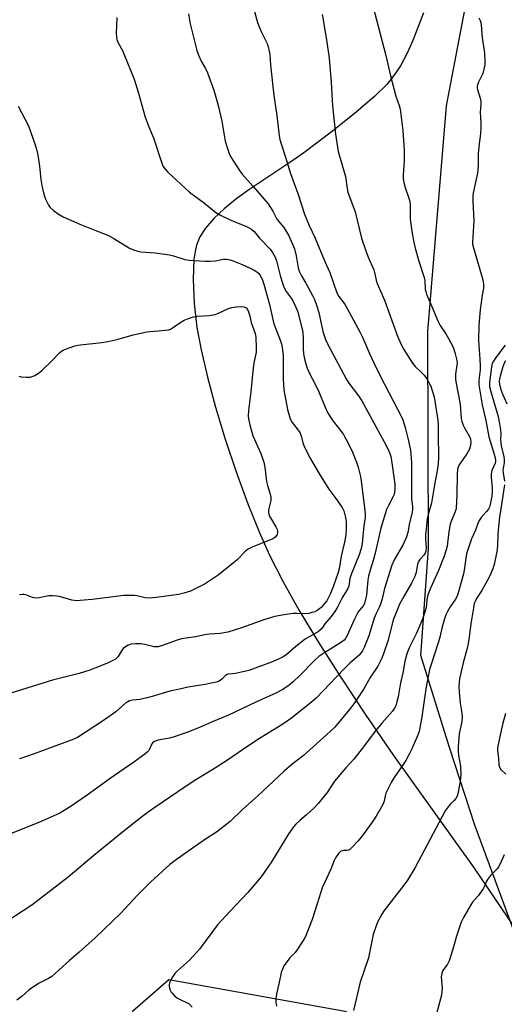
# Model space of a CAD drawing. Units: inches. Extents: x 1279768 to 1285768, y 565448 to 569449.
# Drawn here: x 1283741 to 1283928, y 567494 to 567875 of the extents above; entities that cross this region are included whole.
import ezdxf

# ---------------------------------------------------------------- set-up
doc = ezdxf.new("R2010")
doc.units = ezdxf.units.IN
doc.header["$MEASUREMENT"] = 0
for name, color, linetype in [('NTRL-Farm Land', 3, 'Continuous'), ('NTRL-Trees', 3, 'Continuous'), ('Undefined', 1, 'Continuous')]:
    doc.layers.add(name, color=color, linetype=linetype)

msp = doc.modelspace()

# ---------------------------------------------------------------- linework, layer by layer
at = {"layer": 'NTRL-Farm Land'}
msp.add_polyline3d([(1283897.12, 567878.11, 0), (1283893.05, 567867.4, 0), (1283890.65, 567862.14, 0), (1283888.21, 567857.61, 0), (1283885.69, 567853.77, 0), (1283882.91, 567850.39, 0), (1283878.14, 567845.73, 0), (1283871.07, 567839.63, 0), (1283861.89, 567832.29, 0), (1283850.85, 567823.9, 0), (1283846.16, 567820.6, 0), (1283829.54, 567809.53, 0), (1283824.43, 567805.79, 0), (1283820.01, 567802.2, 0), (1283816.08, 567798.54, 0), (1283812.83, 567794.8, 0), (1283810.59, 567791.32, 0), (1283809.29, 567788.11, 0), (1283808.76, 567785.7, 0), (1283808.36, 567782.63, 0), (1283808.06, 567774.96, 0), (1283808.46, 567765.55, 0), (1283809.47, 567756.36, 0), (1283811.09, 567747.6, 0), (1283813.55, 567737.11, 0), (1283816.72, 567725.48, 0), (1283820.49, 567713.1, 0), (1283824.71, 567700.44, 0), (1283829.21, 567688.08, 0), (1283833.57, 567677.19, 0), (1283837.59, 567668.18, 0), (1283842.82, 567657.91, 0), (1283849.03, 567646.82, 0), (1283856.36, 567634.63, 0), (1283865.01, 567621.06, 0), (1283874.57, 567606.71, 0), (1283885.6, 567590.71, 0), (1283916.69, 567547.07, 0), (1283950.4, 567497.48, 0)], dxfattribs=at)
msp.add_polyline3d([(1283824.83, 567383.25, 0), (1283854.56, 567378, 0), (1283858.06, 567390.24, 0), (1283886.04, 567414.71, 0), (1283889.54, 567439.19, 0), (1283887.79, 567470.65, 0), (1283882.54, 567484.64, 0), (1283866.8, 567491.63, 0), (1283798.6, 567503.87, 0), (1283784.6, 567491.63, 0), (1283784.6, 567432.19, 0), (1283786.35, 567409.47, 0)], close=True, dxfattribs=at)
at = {"layer": 'NTRL-Trees'}
msp.add_lwpolyline([(1284011.81, 566685.44), (1284036.1, 566813.12), (1284093.18, 566990.49), (1284112.88, 567036.19), (1284112.88, 567076.16), (1284101.8, 567142.8), (1284102.37, 567182.69), (1284096.12, 567212.91), (1284058.12, 567266), (1284016.67, 567290.93), (1283983.21, 567323.62), (1283967.68, 567364.14), (1283950.54, 567454.71), (1283942.82, 567502.8), (1283933.65, 567518.69), (1283917.01, 567563.67), (1283907.19, 567593.78), (1283896.06, 567629.38), (1283899.03, 567670.81), (1283898.83, 567754.69), (1283906.02, 567842.13), (1283921.45, 567923.26)], dxfattribs=at)
at = {"layer": 'Undefined'}
for points, elevation in [([(1283875.97, 567886.84), (1283882.51, 567861.6), (1283884.36, 567853.74), (1283886.41, 567845.87), (1283887.78, 567842.14), (1283888.12, 567840.8), (1283889.12, 567832.57), (1283889.65, 567824.98), (1283889.66, 567820.76), (1283889.23, 567815.22), (1283889.22, 567813.88), (1283889.48, 567812.46), (1283890.01, 567810.5), (1283891.51, 567806.38), (1283891.89, 567805.02), (1283892, 567803.66), (1283891.93, 567799.61), (1283892, 567798.17), (1283892.76, 567792.66), (1283893.38, 567789.27), (1283893.9, 567787.02), (1283895.36, 567781.95), (1283897.43, 567775.61), (1283897.62, 567774.49), (1283897.83, 567771.06), (1283897.98, 567770.24), (1283898.32, 567769.21), (1283900.77, 567763.52), (1283901.9, 567760.65), (1283902.85, 567758.58), (1283903.63, 567757.07), (1283905.73, 567753.9), (1283906.76, 567752.08), (1283908.57, 567748.64), (1283909.26, 567746.68), (1283909.94, 567744.09), (1283910.14, 567742.73), (1283910.09, 567741.7), (1283909.5, 567738.26), (1283909.55, 567736.33), (1283909.78, 567734.64), (1283911.29, 567726.6), (1283911.72, 567721), (1283911.99, 567719.86), (1283912.46, 567718.47), (1283912.97, 567717.43), (1283914.87, 567714.15), (1283915.28, 567713.09), (1283915.48, 567712), (1283915.36, 567710.61), (1283914.88, 567709.26), (1283913.84, 567707.46), (1283911.16, 567703.54), (1283910.69, 567702.59), (1283910.35, 567701.52), (1283910.16, 567699.59), (1283910.08, 567691.44), (1283909.74, 567686.45), (1283909.6, 567685.68), (1283909.32, 567684.75), (1283907.73, 567680.96), (1283907.33, 567679.7), (1283906.79, 567676.26), (1283906.26, 567671.64), (1283905.97, 567670.28), (1283905.09, 567667.8), (1283902.89, 567662.28), (1283899.87, 567655.38), (1283898.84, 567652.79), (1283898.37, 567650.94), (1283898.28, 567648.91), (1283898.16, 567648.08), (1283897.63, 567646.15), (1283896.75, 567643.42), (1283894.39, 567638.02), (1283891.68, 567632.57), (1283890.84, 567630.37), (1283889.94, 567627.23), (1283889.22, 567623.22), (1283888.2, 567618.86), (1283887.28, 567613.39), (1283886.85, 567611.46), (1283886.38, 567609.92), (1283885.94, 567608.94), (1283885.18, 567607.78), (1283881.04, 567603.19), (1283878.55, 567600.26), (1283876.84, 567598.07), (1283873.93, 567594.03), (1283870.25, 567589.2), (1283867.16, 567585.86), (1283862.7, 567580.8), (1283859.89, 567576.36), (1283856.34, 567572.05), (1283854.76, 567570.32), (1283851.92, 567567.77), (1283849.29, 567565.59), (1283847.82, 567564.16), (1283846.85, 567563.06), (1283844.85, 567560.11), (1283838.37, 567549.59), (1283835.53, 567545.39), (1283834.3, 567543.73), (1283829.25, 567537.71), (1283822.2, 567530.3), (1283817.49, 567525.15), (1283810.5, 567515.8), (1283809.4, 567514.45), (1283806.57, 567511.52), (1283801.98, 567507.41), (1283800.94, 567506.38), (1283800.14, 567505.2), (1283799.08, 567503.14), (1283798.71, 567502.09), (1283798.71, 567501.28), (1283799.14, 567499.92), (1283799.53, 567499.15), (1283799.87, 567498.7), (1283800.85, 567497.67), (1283801.94, 567496.76), (1283802.98, 567496.2), (1283805.44, 567495.12), (1283806.45, 567494.53), (1283807.67, 567493.27)], 500), ([(1283831.73, 567878.54), (1283832.95, 567874.35), (1283834.23, 567871.08), (1283836.61, 567866.18), (1283837.09, 567864.91), (1283837.36, 567863.85), (1283837.64, 567861.91), (1283837.95, 567857.76), (1283839.21, 567846.03), (1283840.36, 567838.38), (1283841.35, 567830.45), (1283841.62, 567829.02), (1283842.06, 567827.32), (1283843.76, 567822.2), (1283845.68, 567815.87), (1283848.54, 567808.12), (1283851.17, 567800.2), (1283852.93, 567795.75), (1283855.26, 567790.87), (1283859.02, 567781.89), (1283860.95, 567777.64), (1283863.62, 567769.67), (1283864.45, 567768.24), (1283865.87, 567766.54), (1283866.83, 567765.13), (1283868.34, 567762.19), (1283872.7, 567754.31), (1283873.56, 567752.5), (1283876.2, 567746.22), (1283878.72, 567740.92), (1283882.02, 567734.32), (1283888.84, 567721.23), (1283889.41, 567719.85), (1283890.05, 567717.59), (1283891.38, 567712.48), (1283892.15, 567708.75), (1283892.51, 567704.04), (1283892.44, 567691.93), (1283892.56, 567689.95), (1283892.91, 567687.07), (1283892.94, 567685.97), (1283892.73, 567684.65), (1283891.72, 567680.71), (1283891.07, 567676.91), (1283890.53, 567675.26), (1283889.26, 567672.31), (1283885.81, 567666.34), (1283884.87, 567664.31), (1283882.02, 567655.36), (1283881.11, 567651.34), (1283880.62, 567649.65), (1283880.1, 567648.27), (1283878.84, 567645.58), (1283878.11, 567643.79), (1283876, 567637.02), (1283874.19, 567632.42), (1283873.49, 567631.16), (1283872.2, 567629.54), (1283868.59, 567626.35), (1283866.27, 567624.15), (1283855.77, 567612.95), (1283854.01, 567611.41), (1283846.08, 567605.11), (1283842.76, 567602.78), (1283833.73, 567597.22), (1283829.16, 567594.31), (1283821.31, 567588.91), (1283815.31, 567584.95), (1283809.14, 567581.24), (1283805.31, 567578.78), (1283792.83, 567570.32), (1283788.77, 567567.32), (1283780.75, 567560.99), (1283769.63, 567551.95), (1283759.74, 567543.63), (1283753.46, 567538.88), (1283745.69, 567532.76), (1283732.44, 567524.2)], 504), ([(1283806.3, 567877.62), (1283806.91, 567873.82), (1283809.51, 567863.52), (1283810.29, 567861.41), (1283811.17, 567859.33), (1283812.83, 567856.48), (1283813.58, 567854.88), (1283816, 567848.1), (1283817.36, 567843.67), (1283817.87, 567841.67), (1283819.08, 567836.14), (1283820.46, 567828.4), (1283821.3, 567825.59), (1283822, 567823.61), (1283822.48, 567822.53), (1283825.94, 567817.06), (1283827.02, 567815.68), (1283831.22, 567810.81), (1283837.11, 567804.13), (1283838.85, 567801.34), (1283840.39, 567798.25), (1283843.11, 567794.94), (1283844.93, 567792.04), (1283846.51, 567788.61), (1283847.25, 567786.73), (1283847.89, 567784.06), (1283848.67, 567779.45), (1283849.06, 567778.08), (1283849.91, 567776.31), (1283851.62, 567773.46), (1283854.31, 567768.45), (1283854.93, 567767.1), (1283855.76, 567764.88), (1283856.66, 567762.08), (1283857.79, 567756.54), (1283858.25, 567754.69), (1283859.28, 567751.7), (1283860.11, 567749.72), (1283867.24, 567736.41), (1283868.31, 567734.76), (1283872.05, 567729.86), (1283873.29, 567727.9), (1283879.53, 567716.6), (1283882.79, 567710.43), (1283883.99, 567707.9), (1283884.51, 567706.32), (1283884.77, 567704.88), (1283886, 567695.71), (1283886.09, 567693.97), (1283885.98, 567692.53), (1283885.78, 567691.73), (1283885.47, 567690.96), (1283883.59, 567687.43), (1283882.88, 567685.82), (1283880.63, 567678.65), (1283878.48, 567669.03), (1283877.72, 567666.19), (1283876.51, 567662.36), (1283875.89, 567660.1), (1283875.65, 567658.58), (1283875.11, 567652.78), (1283874.76, 567651.14), (1283874.26, 567649.56), (1283873.76, 567648.62), (1283871.92, 567646.22), (1283871.17, 567645), (1283870.39, 567643.42), (1283867.51, 567636.92), (1283866.95, 567635.91), (1283866.44, 567635.28), (1283865.1, 567634.23), (1283858.56, 567630.29), (1283856.65, 567628.94), (1283854.98, 567627.39), (1283849.29, 567621.62), (1283846.72, 567619.18), (1283845.14, 567617.85), (1283842.69, 567616.17), (1283840.06, 567614.8), (1283832.28, 567611.38), (1283821.7, 567606.29), (1283815.15, 567603.63), (1283810.55, 567601.46), (1283805.56, 567599.61), (1283800.32, 567597.81), (1283798.9, 567597.44), (1283794.53, 567596.6), (1283793.68, 567596.36), (1283792.89, 567596.01), (1283792.43, 567595.69), (1283792.01, 567595.21), (1283791.18, 567593.15), (1283790.84, 567592.58), (1283790.3, 567591.99), (1283789.39, 567591.24), (1283785.05, 567588.06), (1283775.92, 567581.82), (1283767, 567575.34), (1283760.47, 567570.84), (1283756.43, 567568.41), (1283748.4, 567564.74), (1283733.81, 567559.01)], 506), ([(1283857.91, 567877.39), (1283858.36, 567875.38), (1283859.76, 567866.74), (1283860.64, 567860.56), (1283861.4, 567851.16), (1283861.98, 567842.02), (1283863.09, 567831.15), (1283864.19, 567824.37), (1283866.91, 567814.76), (1283867.63, 567810.07), (1283867.92, 567808.62), (1283870.7, 567801.04), (1283873.17, 567790.9), (1283874.8, 567785.93), (1283875.7, 567783.49), (1283877.91, 567778.67), (1283878.21, 567777.63), (1283878.86, 567774.62), (1283879.28, 567773.27), (1283882.03, 567766.92), (1283887.05, 567753), (1283887.97, 567750.83), (1283889.33, 567748.19), (1283892.86, 567742.48), (1283893.88, 567741.18), (1283896.16, 567739.2), (1283897.43, 567737.8), (1283898.39, 567736.38), (1283899.94, 567733.54), (1283900.53, 567731.94), (1283901.21, 567729.47), (1283902.73, 567720.27), (1283902.81, 567718.65), (1283902.78, 567715.01), (1283902.93, 567705.96), (1283902.84, 567703.56), (1283902.58, 567701.67), (1283901.39, 567695.43), (1283900.22, 567688.48), (1283898.92, 567683.92), (1283898.58, 567682.23), (1283898.14, 567678.44), (1283897.96, 567676.2), (1283897.95, 567674.37), (1283898.13, 567671.07), (1283898.01, 567669.71), (1283897.76, 567669.02), (1283897.36, 567668.35), (1283895.78, 567666.57), (1283895.19, 567665.71), (1283894.86, 567664.71), (1283894.32, 567661.5), (1283893.79, 567659.94), (1283892.48, 567657.4), (1283889.11, 567651.61), (1283887.89, 567649.23), (1283887.17, 567647.61), (1283885.45, 567643.21), (1283883.41, 567635.33), (1283881.64, 567630.01), (1283880.92, 567628.09), (1283879.5, 567625.31), (1283876.54, 567620.89), (1283874.08, 567616.5), (1283870.17, 567610.68), (1283868.41, 567608.33), (1283862.86, 567601.69), (1283861.1, 567599.97), (1283850.56, 567590.61), (1283846.23, 567587.21), (1283843.25, 567584.6), (1283832.98, 567574.92), (1283827.21, 567569.92), (1283822.33, 567565.15), (1283817.06, 567561), (1283813.27, 567558.53), (1283807.29, 567554.45), (1283801.06, 567550.04), (1283799.06, 567548.47), (1283791.61, 567541.68), (1283786.43, 567536.5), (1283780.13, 567529.65), (1283770.14, 567520.13), (1283763.98, 567514.59), (1283760.16, 567511.4), (1283756.22, 567507.73), (1283753.32, 567505.2), (1283752.14, 567504.38), (1283748.47, 567502.57), (1283747.01, 567501.66), (1283744.63, 567499.94), (1283741.95, 567497.58), (1283739.89, 567496.02)], 502), ([(1283778.47, 567876.28), (1283778.27, 567870.1), (1283778.35, 567868.75), (1283778.56, 567867.7), (1283779.08, 567866.41), (1283780.66, 567863.55), (1283781.29, 567862.21), (1283785.22, 567852.43), (1283786.94, 567846.93), (1283789.46, 567837.74), (1283790.93, 567833.95), (1283792.77, 567829.64), (1283795.94, 567819.85), (1283796.37, 567818.79), (1283796.77, 567818.12), (1283797.29, 567817.47), (1283798.31, 567816.45), (1283806.58, 567808.72), (1283812.38, 567804.35), (1283816.84, 567800.86), (1283818.38, 567799.96), (1283822.88, 567797.67), (1283828.37, 567795.53), (1283829.72, 567794.9), (1283830.64, 567794.29), (1283831.58, 567793.41), (1283833.76, 567790.89), (1283837.77, 567786.66), (1283838.78, 567785.28), (1283839.72, 567783.57), (1283840.24, 567782.07), (1283841.68, 567776.45), (1283842.72, 567773.03), (1283843.22, 567771.62), (1283844, 567770.18), (1283845.99, 567767.59), (1283846.64, 567766.61), (1283847.76, 567764.22), (1283848.48, 567762.32), (1283850.46, 567754.45), (1283850.65, 567752.02), (1283850.55, 567748.09), (1283850.68, 567746.08), (1283851.23, 567743.5), (1283852.15, 567740.53), (1283853.16, 567738.21), (1283854.94, 567734.87), (1283856.62, 567731.45), (1283859.09, 567725.49), (1283860.06, 567723.42), (1283862.09, 567720.15), (1283864.53, 567717.1), (1283866.16, 567714.84), (1283866.75, 567713.86), (1283867.69, 567712.01), (1283869.63, 567708), (1283871.21, 567704.16), (1283871.85, 567702.24), (1283872.8, 567698.64), (1283873.07, 567696.93), (1283874.47, 567685.54), (1283874.64, 567683.76), (1283874.63, 567682.63), (1283874.11, 567679.68), (1283873.36, 567672.76), (1283873.03, 567670.72), (1283872.23, 567668.28), (1283869.11, 567660.78), (1283868.68, 567659.15), (1283868.21, 567656.21), (1283867.89, 567655.28), (1283867.54, 567654.63), (1283865.78, 567651.99), (1283863.96, 567648.32), (1283863.06, 567646.83), (1283861.37, 567644.42), (1283859, 567641.61), (1283858.09, 567640.16), (1283857.61, 567639.56), (1283856.5, 567638.7), (1283851.37, 567635.64), (1283847.74, 567632.89), (1283843.83, 567629.44), (1283842.9, 567628.83), (1283841.04, 567627.92), (1283838.32, 567626.8), (1283829.57, 567623.56), (1283824.41, 567622.43), (1283823.25, 567622.25), (1283821.63, 567622.16), (1283821.15, 567622.05), (1283820.5, 567621.68), (1283819.19, 567620.28), (1283818.54, 567619.75), (1283817.83, 567619.33), (1283817.01, 567619.04), (1283812.68, 567618.15), (1283806.1, 567617.06), (1283802.71, 567616.36), (1283799, 567615.52), (1283792.18, 567613.48), (1283790.23, 567612.97), (1283787.46, 567612.37), (1283784.55, 567612.07), (1283783.47, 567611.82), (1283782.77, 567611.5), (1283782.07, 567611.01), (1283778.13, 567607.61), (1283773.39, 567604.17), (1283763.3, 567597.62), (1283761.26, 567596.69), (1283753.53, 567593.94), (1283746.57, 567591.28), (1283743.61, 567590.24), (1283740.93, 567589.41)], 508), ([(1283918.56, 567876.18), (1283919.03, 567875.12), (1283919.3, 567874.29), (1283919.47, 567873.45), (1283919.89, 567868.33), (1283920.69, 567862.62), (1283920.91, 567859.11), (1283920.82, 567857.97), (1283920.52, 567856.29), (1283920.03, 567854.64), (1283918.27, 567851.01), (1283917.98, 567850.22), (1283917.89, 567849.71), (1283917.9, 567848.98), (1283918.01, 567848.41), (1283919.07, 567844.99), (1283919.31, 567843.84), (1283919.29, 567842.66), (1283919, 567839.59), (1283919.35, 567835.53), (1283919.34, 567833.52), (1283919.22, 567831.23), (1283918.66, 567827.37), (1283918.29, 567823.58), (1283918.29, 567819.16), (1283918.21, 567817.45), (1283917.97, 567816.02), (1283916.44, 567808.92), (1283916.2, 567807.51), (1283916.2, 567805.2), (1283916.59, 567797.61), (1283916.09, 567789.38), (1283916.15, 567788.54), (1283916.47, 567787.09), (1283919.84, 567775.6), (1283920.21, 567774.02), (1283920.34, 567772.92), (1283920.29, 567771.55), (1283919.77, 567768.79), (1283919.1, 567763.13), (1283918.59, 567757.21), (1283918.42, 567751.24), (1283918.98, 567744.02), (1283919.08, 567741.61), (1283919.01, 567739.96), (1283918.52, 567735.75), (1283918.53, 567734.15), (1283919.87, 567726.43), (1283921.28, 567720.3), (1283922.45, 567714.01), (1283924.69, 567706.36), (1283925, 567704.93), (1283924.99, 567704.3), (1283924.88, 567703.77), (1283923.58, 567700.94), (1283923.28, 567699.62), (1283923.25, 567698.27), (1283923.66, 567694.28), (1283923.71, 567692.89), (1283923.55, 567691.02), (1283922.93, 567687.76), (1283922.61, 567686.77), (1283922.23, 567686.06), (1283921.55, 567685.16), (1283919.49, 567682.79), (1283918.73, 567681.65), (1283918.17, 567680.46), (1283917.21, 567677.83), (1283915.73, 567674.5), (1283913.81, 567668.7), (1283913.51, 567667.08), (1283913.03, 567663.23), (1283912.6, 567660.95), (1283910.44, 567653.12), (1283910.01, 567652.09), (1283909.49, 567651.13), (1283907.43, 567648.16), (1283906.42, 567646.43), (1283905.78, 567645.15), (1283905.2, 567643.54), (1283904.3, 567640.52), (1283903.4, 567636.45), (1283902.92, 567634.65), (1283899.81, 567625.08), (1283899.5, 567623.96), (1283897.98, 567616.51), (1283896.55, 567605.69), (1283895.42, 567600.01), (1283894.85, 567598.35), (1283892.6, 567593.2), (1283891.61, 567591.14), (1283890.26, 567588.72), (1283889, 567586.79), (1283885.83, 567582.23), (1283884.66, 567580.22), (1283882.54, 567576.09), (1283882.25, 567575.11), (1283881.91, 567572.95), (1283881.46, 567571.68), (1283878.79, 567567.15), (1283877.33, 567564.94), (1283873.22, 567559.19), (1283871.78, 567557.52), (1283869.21, 567554.77), (1283868.58, 567554.24), (1283868.12, 567554), (1283867.47, 567553.89), (1283866.17, 567553.9), (1283865.7, 567553.8), (1283865.03, 567553.51), (1283864.24, 567552.78), (1283863.09, 567551.06), (1283862.54, 567550), (1283861.24, 567546.68), (1283857.99, 567539.52), (1283856.06, 567533.24), (1283854.04, 567527.17), (1283851.47, 567520.65), (1283850.6, 567519.12), (1283848.2, 567515.41), (1283847.46, 567514.49), (1283845.47, 567512.33), (1283843.99, 567510.51), (1283843.17, 567509.31), (1283842.71, 567508.29), (1283842.15, 567506.7), (1283841.78, 567505.3), (1283840.27, 567498.34), (1283840, 567496.6), (1283840.06, 567495.24), (1283840.32, 567493.62)], 498), ([(1283740.4, 567841.91), (1283743, 567837.09), (1283744.32, 567834.3), (1283746.97, 567826.99), (1283747.6, 567824.73), (1283747.97, 567823.03), (1283748.55, 567818.75), (1283749.13, 567813.55), (1283749.51, 567811.27), (1283750.31, 567807.86), (1283750.98, 567805.95), (1283752.06, 567803.62), (1283752.71, 567802.69), (1283754.05, 567801.54), (1283756.23, 567799.98), (1283757.81, 567799.17), (1283764.26, 567796.23), (1283769.99, 567793.92), (1283775.1, 567792), (1283777.41, 567790.75), (1283783.37, 567787.06), (1283784.95, 567786.33), (1283786.62, 567785.83), (1283787.86, 567785.58), (1283793.33, 567785.16), (1283798.96, 567784.42), (1283800.39, 567784.07), (1283804.84, 567782.67), (1283806.44, 567782.37), (1283812.7, 567782.01), (1283814.47, 567781.98), (1283816.74, 567782.11), (1283819.81, 567782.68), (1283820.94, 567782.72), (1283821.78, 567782.61), (1283823.17, 567782.17), (1283827.02, 567780.68), (1283830.16, 567779.24), (1283831.7, 567778.47), (1283832.67, 567777.89), (1283833.3, 567777.37), (1283833.82, 567776.74), (1283834.72, 567775.01), (1283835.37, 567773.07), (1283837.54, 567765.21), (1283838.86, 567759.36), (1283839.31, 567757.72), (1283839.97, 567755.83), (1283841.95, 567750.71), (1283842.35, 567749.4), (1283842.62, 567747.67), (1283842.84, 567745.35), (1283842.88, 567736.34), (1283843.12, 567732.17), (1283844.6, 567724.58), (1283845.59, 567720.9), (1283846.28, 567719.57), (1283848.33, 567717.09), (1283849.27, 567715.72), (1283849.82, 567714.34), (1283850.49, 567711.69), (1283850.84, 567710.61), (1283853.05, 567706.08), (1283856.96, 567699.5), (1283860.55, 567693.75), (1283863.24, 567690.15), (1283865.67, 567686.62), (1283866.3, 567685.34), (1283867, 567682.79), (1283867.24, 567681.06), (1283867.25, 567677.83), (1283867.05, 567676.09), (1283866.56, 567673.21), (1283865.31, 567667.87), (1283864.48, 567662.89), (1283864.16, 567661.47), (1283862.25, 567656.01), (1283861.17, 567653.33), (1283860.31, 567651.56), (1283859.76, 567650.59), (1283858.89, 567649.46), (1283857.55, 567647.96), (1283856.92, 567647.39), (1283856.03, 567646.8), (1283855.06, 567646.32), (1283853.97, 567645.96), (1283852.83, 567645.69), (1283851.69, 567645.55), (1283848.09, 567645.64), (1283846.69, 567645.57), (1283843.31, 567645.09), (1283839.64, 567644.44), (1283835.73, 567643.32), (1283826.8, 567640.06), (1283821.44, 567638.4), (1283818.51, 567637.85), (1283814.32, 567637.63), (1283813.15, 567637.49), (1283808.93, 567636.66), (1283803.56, 567635.77), (1283801.88, 567635.31), (1283795.81, 567633.17), (1283794.42, 567632.76), (1283793.69, 567632.69), (1283792.95, 567632.74), (1283789.32, 567633.67), (1283787.89, 567633.88), (1283785.87, 567633.94), (1283783.9, 567633.71), (1283783.37, 567633.56), (1283782.61, 567633.19), (1283780.99, 567632.02), (1283780.29, 567631.17), (1283779.07, 567629.04), (1283778.57, 567628.47), (1283777.98, 567627.97), (1283776.99, 567627.42), (1283774.91, 567626.46), (1283770.05, 567624.41), (1283768.13, 567623.69), (1283763.97, 567622.44), (1283753.6, 567619.84), (1283737.48, 567614.75)], 510), ([(1283740.65, 567737.41), (1283741.46, 567737.25), (1283743.52, 567737.11), (1283744.98, 567737.11), (1283745.81, 567737.28), (1283746.83, 567737.78), (1283748.55, 567738.88), (1283749.69, 567739.81), (1283753.54, 567743.52), (1283756.32, 567746.45), (1283757.16, 567747.19), (1283757.82, 567747.59), (1283758.64, 567747.93), (1283762.31, 567749.16), (1283763.39, 567749.45), (1283764.48, 567749.64), (1283772.7, 567750.52), (1283775.04, 567750.89), (1283779.1, 567751.74), (1283784.9, 567753.48), (1283790.14, 567754.64), (1283791.28, 567754.78), (1283794.68, 567754.96), (1283798.45, 567755.44), (1283799.25, 567755.71), (1283800, 567756.13), (1283803.32, 567758.41), (1283804.53, 567759.14), (1283805.88, 567759.69), (1283808.15, 567760.39), (1283809.59, 567760.7), (1283814.29, 567760.99), (1283816.55, 567761.37), (1283817.88, 567761.84), (1283821.73, 567763.7), (1283823.03, 567764.08), (1283824.81, 567764.28), (1283826.89, 567764.39), (1283827.74, 567764.29), (1283828.58, 567763.86), (1283829.06, 567763.28), (1283829.51, 567762.3), (1283829.83, 567761.22), (1283830.51, 567758.17), (1283832.06, 567753.93), (1283832.28, 567752.52), (1283832.45, 567748.47), (1283832.36, 567746.75), (1283831.51, 567742.47), (1283831.24, 567740.71), (1283830.34, 567731.39), (1283829.49, 567724.13), (1283829.38, 567722.11), (1283829.45, 567720.96), (1283829.97, 567718.67), (1283831.13, 567714.41), (1283834.17, 567707.6), (1283835.41, 567704.24), (1283835.76, 567702.25), (1283836.43, 567696.72), (1283836.8, 567695.22), (1283837.87, 567691.81), (1283838.12, 567690.66), (1283838.14, 567690.11), (1283838.05, 567689.31), (1283837.19, 567685.73), (1283837.13, 567684.64), (1283837.26, 567684.1), (1283837.61, 567683.31), (1283839.99, 567679.13), (1283840.5, 567678.07), (1283840.65, 567677.52), (1283840.7, 567676.98), (1283840.54, 567676.23), (1283840.29, 567675.79), (1283839.78, 567675.19), (1283839.18, 567674.67), (1283838.67, 567674.38), (1283831.19, 567671.46), (1283830.13, 567670.97), (1283829.12, 567670.41), (1283828.09, 567669.55), (1283825.02, 567666.34), (1283823.7, 567665.17), (1283817.68, 567660.48), (1283812.65, 567657.16), (1283809.58, 567655.54), (1283807.03, 567654.33), (1283804.5, 567653.46), (1283802.42, 567653.01), (1283794.71, 567651.94), (1283791.18, 567651.62), (1283789.52, 567651.75), (1283786.23, 567652.49), (1283785.38, 567652.62), (1283783.67, 567652.65), (1283781.11, 567652.57), (1283775.2, 567651.78), (1283769, 567651.05), (1283762.84, 567650.57), (1283761.99, 567650.63), (1283761.16, 567650.8), (1283756.36, 567652.19), (1283755.28, 567652.39), (1283753.58, 567652.47), (1283752.17, 567652.43), (1283748.5, 567651.7), (1283747.16, 567651.61), (1283745.93, 567651.83), (1283743.38, 567652.83), (1283742.57, 567652.99), (1283742.01, 567653), (1283740.86, 567652.86)], 512), ([(1283928.7, 567749.41), (1283925.09, 567744.68), (1283924.17, 567743.33), (1283923.71, 567742.39), (1283923.42, 567741.08), (1283922.68, 567735.14), (1283922.62, 567734.25), (1283922.66, 567733.46), (1283923.26, 567730.96), (1283925.96, 567721.81), (1283926.4, 567719.84), (1283926.98, 567716.64), (1283927.1, 567715.17), (1283926.96, 567712.8), (1283927, 567711.76), (1283927.24, 567710.43), (1283928.22, 567706.42), (1283928.39, 567705.27), (1283928.31, 567703.96), (1283927.89, 567701.87), (1283927.83, 567701.1), (1283927.92, 567700), (1283928.46, 567696.88)], 496), ([(1283928.82, 567743.38), (1283928.31, 567742.49), (1283927.82, 567741.11), (1283926.73, 567737.45), (1283926.49, 567736.39), (1283926.44, 567735.46), (1283926.57, 567734.35), (1283926.97, 567732.63), (1283927.56, 567730.93), (1283929.43, 567726.78)], 494), ([(1283928.5, 567695.47), (1283927.25, 567687.86), (1283926.55, 567682.96), (1283925.96, 567677.93), (1283925.83, 567676.19), (1283925.75, 567672.14), (1283925.59, 567670.26), (1283924.58, 567665.12), (1283923.9, 567662.94), (1283922.56, 567659.69), (1283919.67, 567654.57), (1283917.59, 567651.37), (1283917.08, 567650.32), (1283916.78, 567649.49), (1283916.42, 567647.76), (1283915.43, 567641.6), (1283914.71, 567635.63), (1283914.35, 567633.31), (1283913.94, 567631.66), (1283912.47, 567626.54), (1283911.05, 567620.32), (1283910.87, 567617.36), (1283910.91, 567615.3), (1283911.35, 567610.97), (1283912, 567607.06), (1283912.13, 567605.64), (1283911.95, 567603.8), (1283911, 567599.09), (1283910.51, 567594.01), (1283910.51, 567592.62), (1283910.7, 567590.65), (1283911.43, 567586.52), (1283911.56, 567583.37), (1283911.34, 567580.68), (1283910.47, 567575.8), (1283910.2, 567574.99), (1283909.59, 567574), (1283908.83, 567573.1), (1283907.61, 567572.01), (1283907.03, 567571.38), (1283905.54, 567569.23), (1283893.86, 567547.29), (1283890.93, 567542.45), (1283889.59, 567540.51), (1283881.98, 567530.74), (1283881.05, 567529.25), (1283879.53, 567526.39), (1283878.85, 567524.76), (1283877.72, 567521.39), (1283875.84, 567512.35), (1283872.63, 567503), (1283870.01, 567491.96)], 496), ([(1283928.89, 567606.91), (1283927.86, 567603.25), (1283927.34, 567601.02), (1283925.93, 567594.29), (1283925.8, 567593.41), (1283925.77, 567592.55), (1283926.2, 567589.6), (1283926.33, 567587.01), (1283926.51, 567586.2), (1283927.06, 567585.28), (1283929.02, 567583.49)], 494), ([(1283928.39, 567552.2), (1283926.67, 567548.55), (1283926.12, 567547.55), (1283925.64, 567546.86), (1283923.1, 567544.3), (1283921.88, 567542.76), (1283921.47, 567542.03), (1283920.71, 567540.12), (1283920.16, 567539.09), (1283918.32, 567536.44), (1283916.08, 567533.88), (1283915.4, 567532.94), (1283912.64, 567528.05), (1283911.75, 567526.2), (1283909.88, 567520.77), (1283908.43, 567515.7), (1283907.01, 567511.25), (1283906.39, 567509.96), (1283904.66, 567507.48), (1283904.23, 567506.46), (1283903.99, 567505.05), (1283904.33, 567500.52), (1283904.29, 567499.38), (1283904.1, 567497.98), (1283903.77, 567496.55), (1283901.1, 567486.94)], 494)]:
    msp.add_lwpolyline(points, dxfattribs=dict(at, elevation=elevation))

doc.saveas('drawing.dxf')
